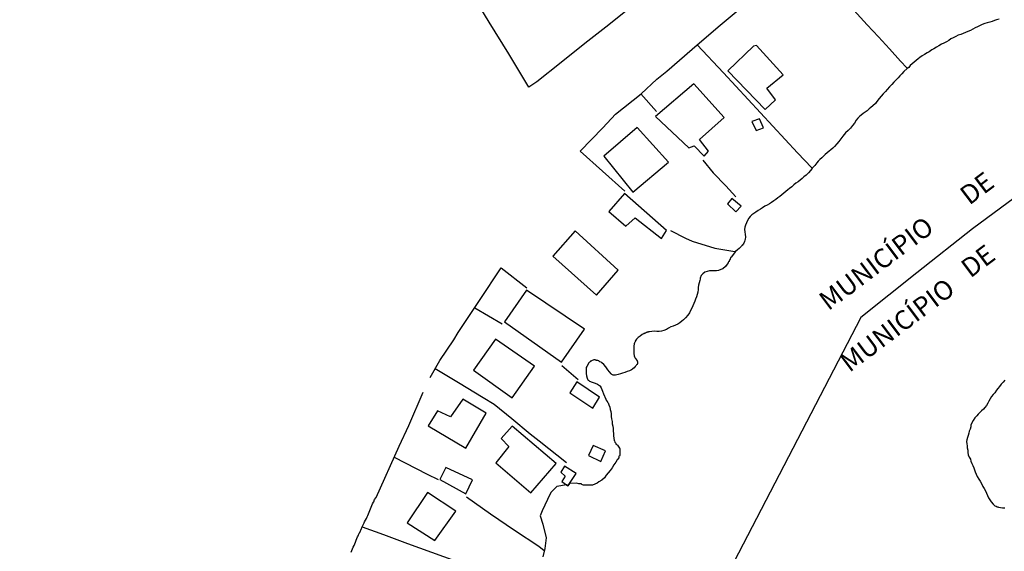
# Model space of a CAD drawing. Units: millimetres. Extents: x 190346 to 192765, y 1682605 to 1685380.
# Drawn here: x 190845 to 190974, y 1683869 to 1683938 of the extents above; entities that cross this region are included whole.
import ezdxf
from ezdxf.enums import TextEntityAlignment as Align

# ---------------------------------------------------------------- set-up
doc = ezdxf.new("R2010")
doc.units = ezdxf.units.MM
for name, color, linetype in [('IMAGEM', 7, 'Continuous'), ('V-EDIFICACAO', 31, 'Continuous'), ('V-LIMITE', 210, 'Continuous'), ('V-LOTE', 1, 'Continuous'), ('V-NOME_DOS_LOGRADOUROS', 2, 'Continuous'), ('V-RIO', 71, 'Continuous')]:
    doc.layers.add(name, color=color, linetype=linetype)
picture_1 = doc.add_image_def('image1.jpg', size_in_pixel=(4027, 4624))

msp = doc.modelspace()

# ---------------------------------------------------------------- linework, layer by layer
at = {"layer": 'V-EDIFICACAO'}
for points in [[(190941.91, 1683934.91), (190941.49, 1683934.81), (190938.15, 1683931.57), (190943.04, 1683926.49), (190944.38, 1683927.77), (190943.23, 1683929.29), (190945.4, 1683931.07), (190941.91, 1683934.91)], [(190928.67, 1683925.6), (190933.02, 1683921.49), (190933.73, 1683921.74), (190935.05, 1683920.42), (190935.62, 1683921.04), (190934.43, 1683922.57), (190937.67, 1683925.48), (190933.7, 1683929.85), (190928.67, 1683925.6)], [(190942.29, 1683925.28), (190941.27, 1683924.93), (190941.83, 1683923.75), (190942.79, 1683924.11), (190942.29, 1683925.28)], [(190926.29, 1683924.16), (190921.92, 1683920.4), (190925.7, 1683915.68), (190930.38, 1683919.61), (190926.29, 1683924.16)], [(190924.62, 1683915.5), (190922.56, 1683913.16), (190924.8, 1683911.24), (190926.01, 1683912.34), (190929.46, 1683909.62), (190930.14, 1683910.67), (190924.62, 1683915.5)], [(190938.66, 1683914.84), (190938.11, 1683914.17), (190939.19, 1683913.12), (190939.89, 1683913.86), (190938.66, 1683914.84)], [(190918.17, 1683910.63), (190915.26, 1683907.31), (190920.94, 1683902.19), (190923.79, 1683905.49), (190918.17, 1683910.63)], [(190911.78, 1683902.86), (190908.9, 1683898.7), (190916.36, 1683893.43), (190919.39, 1683897.76), (190911.78, 1683902.86)], [(190907.74, 1683896.46), (190904.88, 1683892.37), (190909.94, 1683888.78), (190912.86, 1683892.91), (190907.74, 1683896.46)], [(190918.4, 1683890.86), (190917.48, 1683889.4), (190920.48, 1683887.41), (190921.36, 1683888.84), (190918.4, 1683890.86)], [(190903.47, 1683888.58), (190901.87, 1683886.26), (190900.16, 1683887.06), (190898.95, 1683885.11), (190903.87, 1683882.16), (190906.54, 1683886.78), (190903.47, 1683888.58)], [(190909.94, 1683885.04), (190908.47, 1683883.43), (190909.48, 1683882.38), (190907.79, 1683880.27), (190912.37, 1683876.31), (190915.68, 1683880.17), (190909.94, 1683885.04)], [(190920.51, 1683882.53), (190919.91, 1683881.22), (190921.51, 1683880.45), (190922.12, 1683881.83), (190920.51, 1683882.53)], [(190901.24, 1683879.63), (190900.48, 1683878.06), (190903.84, 1683876.22), (190904.74, 1683878.03), (190901.24, 1683879.63)], [(190917.42, 1683877.56), (190918.28, 1683878.84), (190916.77, 1683879.81), (190916.28, 1683879.04), (190916.87, 1683878.53), (190916.41, 1683877.83), (190917.04, 1683877.37), (190917.21, 1683877.25)], [(190898.86, 1683876.38), (190896.17, 1683872.42), (190899.81, 1683870.07), (190902.57, 1683873.91), (190898.86, 1683876.38)]]:
    msp.add_lwpolyline(points, close=True, dxfattribs=at)
at = {"layer": 'V-LIMITE'}
msp.add_lwpolyline([(191056.71, 1683964.33), (191003.94, 1683934.09), (191000.15, 1683931.66), (190992.47, 1683926.66), (190984.9, 1683921.59), (190977.48, 1683916.3), (190970.17, 1683910.9), (190962.86, 1683905.14), (190955.56, 1683899.27), (190926.49, 1683843.32), (190923.82, 1683837.3), (190919.17, 1683827.84), (190913.95, 1683818.74), (190908.44, 1683809.86), (190902.81, 1683801.63), (190900.26, 1683798.11), (190895.29, 1683791.74), (190854.53, 1683748.63)], dxfattribs=at)
at = {"layer": 'V-LOTE'}
for points in [[(190925.69, 1683940.07), (190922.57, 1683937.6), (190919.45, 1683935.13), (190916.33, 1683932.66), (190913.15, 1683930.15), (190912.1, 1683929.42), (190909.48, 1683933.78), (190906.93, 1683937.96), (190904.34, 1683942.2)], [(190924.67, 1683915.8), (190918.82, 1683921.07), (190921.79, 1683924.12), (190923.46, 1683925.88), (190926.8, 1683928.57), (190928.85, 1683930.48), (190930.16, 1683931.54), (190933.49, 1683934.41), (190936.89, 1683937.35), (190940.29, 1683940.16)], [(190954.18, 1683940), (190956.39, 1683937.59), (190957.84, 1683936.02), (190959.29, 1683934.45), (190960.74, 1683932.84), (190961.55, 1683931.97)], [(190934.14, 1683934.97), (190937.56, 1683931.29), (190940.8, 1683927.8), (190944.04, 1683924.31), (190947.28, 1683920.82), (190949.13, 1683918.88)], [(190928.8, 1683926.23), (190926.74, 1683928.56)], [(190934.87, 1683919.87), (190936.24, 1683918.23), (190937.89, 1683916.52), (190939.19, 1683915.06)], [(190930.63, 1683910.65), (190932.62, 1683909.65), (190933.48, 1683909.28), (190936.43, 1683908.38), (190939.08, 1683907.92)], [(190902.29, 1683896.37), (190902.87, 1683897.31), (190905.65, 1683901.5), (190908.47, 1683905.78), (190911.84, 1683903.18)], [(190905.04, 1683900.57), (190908.6, 1683898.45)], [(190899.18, 1683891.45), (190900.45, 1683893.64), (190902.29, 1683896.37)], [(190916.42, 1683892.98), (190918.54, 1683891.17)], [(190899.85, 1683892.6), (190902.91, 1683890.79), (190906.13, 1683888.81), (190907.55, 1683887.95), (190909.89, 1683886.04), (190912.3, 1683884.06), (190913.44, 1683883.15), (190917.03, 1683880.29)], [(190888.84, 1683868.55), (190888.93, 1683868.77), (190889.04, 1683868.98), (190889.12, 1683869.2), (190889.23, 1683869.45), (190889.33, 1683869.66), (190889.42, 1683869.88), (190889.53, 1683870.13), (190889.61, 1683870.35), (190889.7, 1683870.56), (190889.76, 1683870.72), (190889.89, 1683871.03), (190889.99, 1683871.14), (190890.21, 1683871.67), (190890.25, 1683871.73), (190890.31, 1683871.86), (190890.53, 1683872.31), (190890.57, 1683872.42), (190890.62, 1683872.53), (190890.72, 1683872.74), (190890.85, 1683872.95), (190890.94, 1683873.17), (190891.04, 1683873.38), (190891.04, 1683873.38), (190891.13, 1683873.59), (190891.23, 1683873.81), (190891.3, 1683874.02), (190891.38, 1683874.23), (190891.47, 1683874.45), (190891.58, 1683874.66), (190891.66, 1683874.87), (190891.79, 1683875.09), (190891.81, 1683875.15), (190891.93, 1683875.46), (190892.11, 1683875.73), (190895.16, 1683882.44), (190896.41, 1683885.16), (190898.28, 1683889.51)], [(190894.5, 1683880.99), (190898.79, 1683878.77), (190900.25, 1683878.06)], [(190903.94, 1683875.81), (190907.07, 1683873.6), (190910.25, 1683871.45), (190913.43, 1683869.34), (190914.13, 1683868.79)], [(190890.31, 1683871.86), (190893.09, 1683870.86), (190896.21, 1683869.71), (190899.37, 1683868.58), (190902.53, 1683867.45), (190905.69, 1683866.32), (190908.85, 1683865.19), (190912.05, 1683864.04)]]:
    msp.add_lwpolyline(points, dxfattribs=at)
at = {"layer": 'V-RIO'}
for points in [[(190973.66, 1683938.33), (190973.32, 1683938.23), (190973.02, 1683938.14), (190972.72, 1683938.01), (190972.42, 1683937.93), (190972.08, 1683937.84), (190971.78, 1683937.76), (190971.44, 1683937.63), (190971.14, 1683937.5), (190970.8, 1683937.33), (190970.5, 1683937.18), (190970.5, 1683937.18), (190970.2, 1683937.01), (190969.9, 1683936.86), (190969.56, 1683936.71), (190969.26, 1683936.58), (190968.92, 1683936.45), (190968.62, 1683936.35), (190968.28, 1683936.22), (190967.98, 1683936.05), (190967.64, 1683935.88), (190967.34, 1683935.75), (190967.04, 1683935.56), (190966.74, 1683935.39), (190966.4, 1683935.19), (190966.1, 1683935.05), (190965.76, 1683934.85), (190965.46, 1683934.66), (190965.12, 1683934.44), (190964.82, 1683934.3), (190964.5, 1683934.08), (190964.22, 1683933.91), (190963.88, 1683933.7), (190963.58, 1683933.53), (190963.28, 1683933.31), (190963.03, 1683933.14), (190962.77, 1683932.91), (190962.51, 1683932.7), (190962.28, 1683932.48), (190962.02, 1683932.25), (190961.81, 1683932.01), (190961.63, 1683931.89), (190961.19, 1683931.48), (190960.89, 1683931.16), (190960.63, 1683930.9), (190960.42, 1683930.67), (190960.18, 1683930.41), (190959.88, 1683930.09), (190959.59, 1683929.77), (190959.31, 1683929.47), (190959.01, 1683929.15), (190958.77, 1683928.87), (190958.48, 1683928.55), (190958.22, 1683928.25), (190957.94, 1683927.93), (190957.66, 1683927.57), (190957.45, 1683927.29), (190957.11, 1683926.99), (190956.87, 1683926.78), (190956.64, 1683926.59), (190956.36, 1683926.35), (190956.11, 1683926.18), (190955.85, 1683925.97), (190955.6, 1683925.78), (190955.36, 1683925.58), (190955.15, 1683925.39), (190954.95, 1683925.12), (190954.7, 1683924.71), (190954.46, 1683924.43), (190954.21, 1683924.07), (190953.89, 1683923.77), (190953.56, 1683923.45), (190953.38, 1683923.24), (190953.18, 1683923), (190952.92, 1683922.66), (190952.67, 1683922.32), (190952.41, 1683922), (190952.09, 1683921.68), (190951.88, 1683921.46), (190951.64, 1683921.23), (190951.41, 1683921.04), (190951.15, 1683920.82), (190950.9, 1683920.61), (190950.66, 1683920.39), (190950.43, 1683920.18), (190950.19, 1683919.97), (190949.98, 1683919.76), (190949.78, 1683919.52), (190949.51, 1683919.18), (190949.23, 1683918.86), (190949.18, 1683918.78), (190948.7, 1683918.22), (190948.38, 1683917.92), (190948.1, 1683917.68), (190947.86, 1683917.47), (190947.61, 1683917.26), (190947.33, 1683917.04), (190947.06, 1683916.85), (190946.78, 1683916.64), (190946.52, 1683916.4), (190946.22, 1683916.19), (190945.98, 1683915.98), (190945.73, 1683915.76), (190945.45, 1683915.55), (190945.2, 1683915.34), (190944.94, 1683915.14), (190944.68, 1683914.95), (190944.43, 1683914.74), (190944.15, 1683914.55), (190943.87, 1683914.35), (190943.6, 1683914.16), (190943.3, 1683913.99), (190943.3, 1683913.99), (190943, 1683913.84), (190942.7, 1683913.65), (190942.4, 1683913.48), (190942.12, 1683913.29), (190941.82, 1683913.07), (190941.55, 1683912.9), (190941.27, 1683912.71), (190941.07, 1683912.49), (190940.9, 1683912.28), (190940.71, 1683911.99), (190940.58, 1683911.69), (190940.47, 1683911.39), (190940.37, 1683911.09), (190940.33, 1683910.79), (190940.35, 1683910.49), (190940.43, 1683910.15), (190940.47, 1683909.85), (190940.43, 1683909.51), (190940.39, 1683909.42), (190940.33, 1683909.21), (190940.18, 1683908.91), (190940.18, 1683908.87), (190940.07, 1683908.8), (190940.07, 1683908.72), (190939.98, 1683908.7), (190939.94, 1683908.63), (190939.73, 1683908.42), (190939.64, 1683908.33), (190939.41, 1683908.14), (190939.15, 1683907.93), (190938.58, 1683907.2), (190938.51, 1683907.14), (190938.45, 1683906.9), (190938.45, 1683906.88), (190938.36, 1683906.81), (190938.36, 1683906.73), (190938.3, 1683906.71), (190938.3, 1683906.6), (190938.23, 1683906.56), (190938.19, 1683906.5), (190938.17, 1683906.45), (190938.06, 1683906.26), (190937.83, 1683905.96), (190937.49, 1683905.66), (190937.38, 1683905.62), (190937.23, 1683905.56), (190936.93, 1683905.45), (190936.64, 1683905.4), (190936.34, 1683905.4), (190936.04, 1683905.4), (190935.74, 1683905.38), (190935.44, 1683905.32), (190935.14, 1683905.21), (190934.86, 1683905.02), (190934.86, 1683905), (190934.77, 1683904.9), (190934.69, 1683904.83), (190934.67, 1683904.79), (190934.52, 1683904.43), (190934.52, 1683904.28), (190934.48, 1683904.13), (190934.39, 1683903.83), (190934.32, 1683903.53), (190934.28, 1683903.23), (190934.28, 1683902.93), (190934.2, 1683902.59), (190934.15, 1683902.29), (190934.05, 1683901.99), (190933.92, 1683901.69), (190933.81, 1683901.4), (190933.71, 1683901.1), (190933.58, 1683900.8), (190933.43, 1683900.5), (190933.28, 1683900.2), (190933.11, 1683899.9), (190932.9, 1683899.58), (190932.62, 1683899.23), (190932.34, 1683898.96), (190932.11, 1683898.79), (190931.85, 1683898.59), (190931.6, 1683898.42), (190931.3, 1683898.27), (190931, 1683898.17), (190930.7, 1683898.04), (190930.4, 1683897.87), (190930.1, 1683897.7), (190929.76, 1683897.59), (190929.46, 1683897.5), (190929.16, 1683897.46), (190928.86, 1683897.46), (190928.52, 1683897.5), (190928.22, 1683897.46), (190927.88, 1683897.42), (190927.75, 1683897.42), (190927.71, 1683897.36), (190927.6, 1683897.36), (190927.58, 1683897.31), (190927.47, 1683897.32), (190927.39, 1683897.23), (190927.28, 1683897.23), (190927.28, 1683897.23), (190927.24, 1683897.19), (190927.17, 1683897.19), (190927.13, 1683897.1), (190927.02, 1683897.1), (190926.94, 1683897.04), (190926.66, 1683896.82), (190926.43, 1683896.65), (190926.19, 1683896.44), (190926.04, 1683896.18), (190926, 1683896.1), (190925.98, 1683896.01), (190925.93, 1683895.97), (190925.89, 1683895.84), (190925.85, 1683895.54), (190925.83, 1683895.2), (190925.83, 1683894.9), (190925.83, 1683894.56), (190925.87, 1683894.26), (190925.91, 1683894.13), (190925.98, 1683894.11), (190926.04, 1683893.98), (190926.1, 1683893.92), (190926.17, 1683893.79), (190926.28, 1683893.62), (190926.3, 1683893.58), (190926.32, 1683893.54), (190926.34, 1683893.49), (190926.32, 1683893.28), (190926.28, 1683893.13), (190926.19, 1683893.08), (190926.17, 1683892.98), (190926.02, 1683892.87), (190925.89, 1683892.7), (190925.72, 1683892.58), (190925.68, 1683892.53), (190925.53, 1683892.42), (190925.28, 1683892.32), (190924.98, 1683892.21), (190924.68, 1683892.08), (190924.38, 1683891.98), (190924.08, 1683891.89), (190923.78, 1683891.8), (190923.44, 1683891.74), (190923.14, 1683891.74), (190922.95, 1683891.8), (190922.88, 1683891.89), (190922.67, 1683892.17), (190922.45, 1683892.42), (190922.18, 1683892.81), (190921.92, 1683893.11), (190921.66, 1683893.36), (190921.56, 1683893.43), (190921.39, 1683893.49), (190921.28, 1683893.6), (190921.22, 1683893.6), (190921.15, 1683893.66), (190920.96, 1683893.66), (190920.92, 1683893.68), (190920.81, 1683893.68), (190920.79, 1683893.73), (190920.62, 1683893.73), (190920.32, 1683893.62), (190920.25, 1683893.58), (190920.19, 1683893.55), (190920.13, 1683893.47), (190920.06, 1683893.43), (190919.93, 1683893.32), (190919.87, 1683893.19), (190919.7, 1683892.85), (190919.61, 1683892.73), (190919.61, 1683892.56), (190919.61, 1683892.26), (190919.61, 1683891.96), (190919.63, 1683891.66), (190919.72, 1683891.36), (190919.76, 1683891.23), (190919.83, 1683891.14), (190919.89, 1683891.1), (190919.91, 1683891.08), (190919.98, 1683890.99), (190920.04, 1683890.97), (190920.17, 1683890.89), (190920.25, 1683890.84), (190920.38, 1683890.8), (190920.79, 1683890.7), (190921.09, 1683890.57), (190921.21, 1683890.48), (190921.24, 1683890.46), (190921.32, 1683890.4), (190921.39, 1683890.36), (190921.41, 1683890.33), (190921.47, 1683890.29), (190921.49, 1683890.2), (190921.58, 1683890.06), (190921.73, 1683889.65), (190921.86, 1683889.31), (190922.18, 1683888.58), (190922.24, 1683888.48), (190922.35, 1683888.3), (190922.41, 1683888.26), (190922.41, 1683888.26), (190922.41, 1683888.18), (190922.48, 1683888.13), (190922.56, 1683887.86), (190922.71, 1683887.56), (190922.75, 1683887.26), (190922.84, 1683886.96), (190922.86, 1683886.66), (190922.88, 1683886.32), (190922.92, 1683886.02), (190922.99, 1683885.68), (190923.03, 1683885.38), (190923.09, 1683885.04), (190923.12, 1683884.74), (190923.14, 1683884.4), (190923.18, 1683884.1), (190923.2, 1683883.8), (190923.22, 1683883.5), (190923.29, 1683883.16), (190923.33, 1683883.12), (190923.37, 1683882.98), (190923.39, 1683882.92), (190923.46, 1683882.86), (190923.5, 1683882.82), (190923.5, 1683882.71), (190923.65, 1683882.62), (190923.69, 1683882.56), (190923.97, 1683882.18), (190924.01, 1683882.15), (190924.03, 1683881.88), (190924.03, 1683881.58), (190924.01, 1683881.28), (190923.95, 1683881.13), (190923.9, 1683881.11), (190923.88, 1683880.98), (190923.86, 1683880.89), (190923.82, 1683880.85), (190923.72, 1683880.68), (190923.67, 1683880.64), (190923.48, 1683880.36), (190923.24, 1683879.98), (190922.99, 1683879.59), (190922.75, 1683879.27), (190922.48, 1683878.95), (190922.24, 1683878.63), (190921.99, 1683878.31), (190921.67, 1683878.01), (190921.28, 1683877.75), (190921.05, 1683877.61), (190920.75, 1683877.46), (190920.45, 1683877.35), (190920.41, 1683877.33), (190920.15, 1683877.35), (190919.85, 1683877.35), (190919.55, 1683877.35), (190919.25, 1683877.35), (190919.12, 1683877.37), (190919.02, 1683877.43), (190919.02, 1683877.48), (190918.96, 1683877.48), (190918.95, 1683877.5), (190918.66, 1683877.52), (190918.36, 1683877.58), (190917.42, 1683877.56), (190917.21, 1683877.25), (190917.04, 1683877.37), (190915.78, 1683877.17), (190914.99, 1683876.38), (190914.54, 1683875.45), (190913.83, 1683873.99), (190913.58, 1683873.3), (190913.94, 1683872.21), (190914.36, 1683870.43), (190914.21, 1683869.06), (190913.93, 1683867.97)], [(190974.39, 1683891.06), (190974.17, 1683890.8), (190973.91, 1683890.54), (190973.68, 1683890.25), (190973.49, 1683889.99), (190973.31, 1683889.75), (190973.08, 1683889.44), (190972.87, 1683889.2), (190972.65, 1683888.92), (190972.48, 1683888.63), (190972.31, 1683888.33), (190972.18, 1683888.07), (190971.97, 1683887.77), (190971.78, 1683887.52), (190971.59, 1683887.3), (190971.33, 1683887.06), (190971.1, 1683886.85), (190970.88, 1683886.64), (190970.73, 1683886.42), (190970.48, 1683886.13), (190970.26, 1683885.82), (190970.09, 1683885.51), (190969.94, 1683885.21), (190969.92, 1683885.08), (190969.92, 1683884.95), (190969.84, 1683884.65), (190969.73, 1683884.4), (190969.66, 1683884.14), (190969.58, 1683883.84), (190969.52, 1683883.59), (190969.43, 1683883.29), (190969.39, 1683883.03), (190969.43, 1683882.73), (190969.45, 1683882.48), (190969.47, 1683882.22), (190969.56, 1683881.92), (190969.56, 1683881.62), (190969.6, 1683881.32), (190969.71, 1683881.02), (190969.88, 1683880.73), (190969.96, 1683880.47), (190970.09, 1683880.17), (190970.22, 1683879.91), (190970.35, 1683879.62), (190970.43, 1683879.32), (190970.5, 1683879.06), (190970.63, 1683878.76), (190970.78, 1683878.48), (190970.99, 1683878.12), (190971.16, 1683877.84), (190971.37, 1683877.48), (190971.52, 1683877.18), (190971.67, 1683876.88), (190971.84, 1683876.58), (190972.01, 1683876.28), (190972.14, 1683875.99), (190972.14, 1683875.99), (190972.27, 1683875.69), (190972.42, 1683875.43), (190972.61, 1683875.17), (190972.85, 1683874.83), (190973.08, 1683874.61), (190973.27, 1683874.57), (190973.4, 1683874.51), (190973.49, 1683874.49), (190973.58, 1683874.47), (190973.83, 1683874.42), (190974.09, 1683874.38), (190974.39, 1683874.38)]]:
    msp.add_lwpolyline(points, dxfattribs=at)

# ---------------------------------------------------------------- texts
at = {"layer": 'V-NOME_DOS_LOGRADOUROS'}
for s, p in [('DE', (190970.21, 1683913.28)), ('MUNICÍPIO', (190951.77, 1683899.47)), ('DE', (190970.35, 1683903.75)), ('MUNICÍPIO', (190954.53, 1683891.4))]:
    msp.add_text(s, height=2.5, rotation=37, dxfattribs=at).set_placement(p, align=Align.BOTTOM_LEFT)

# ---------------------------------------------------------------- referenced raster images: frames only (the image files are external)
at = {"layer": 'IMAGEM'}
image = msp.add_image(picture_1, insert=(190348.54, 1682605.46), size_in_units=(2416.71, 2774.99), dxfattribs=at)
image.dxf.flags = 7

doc.saveas('drawing.dxf')
